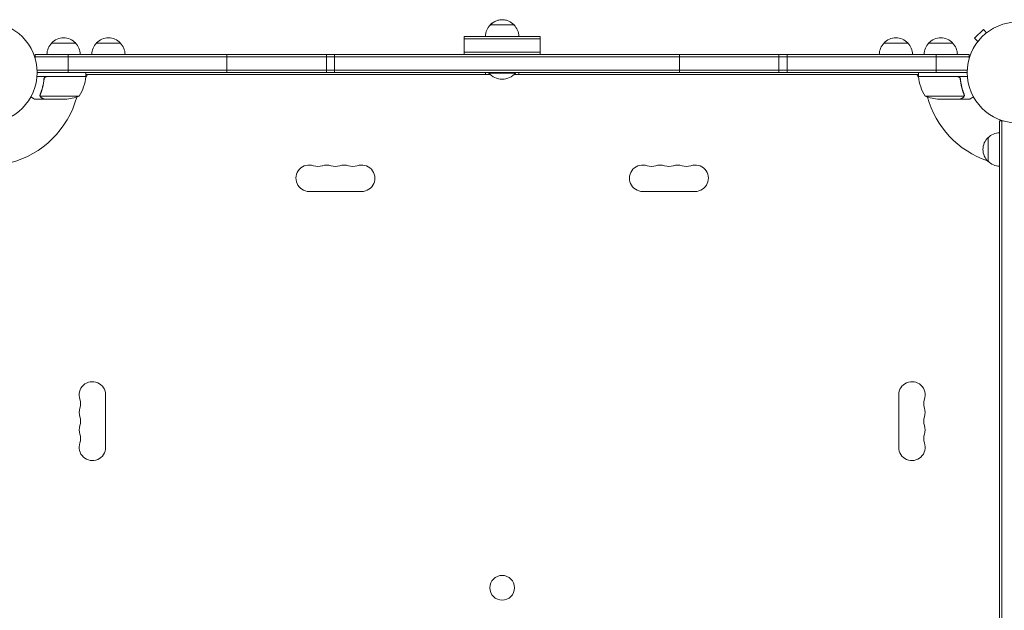
# Model space of a CAD drawing. Units: millimetres. Extents: x -7938 to 10537, y -6045 to 6641.
# Drawn here: x 1117 to 2150, y 517 to 1137 of the extents above; entities that cross this region are included whole.
import ezdxf

# ---------------------------------------------------------------- set-up
doc = ezdxf.new("R2010")
doc.units = ezdxf.units.MM
doc.header["$LTSCALE"] = 20
doc.layers.add('2d', color=230, linetype='Continuous')

msp = doc.modelspace()

# ---------------------------------------------------------------- linework, layer by layer
at = {"layer": '2d', "lineweight": 0}
for p, q in [((1610.5, 1132), (1635.5, 1132)), ((1610.5, 1132), (1610.5, 1132)), ((2128, 1127.2), (2118.8, 1118)), ((2131.4, 1123.8), (2128, 1127.2)), ((1583, 1101), (1583, 1120)), ((1663, 1120), (1583, 1120)), ((1663, 1117.5), (1583, 1117.5)), ((1598, 1120), (1598, 1120)), ((1605.5, 1120), (1598, 1120)), ((1648, 1120), (1640.5, 1120)), ((1648, 1120), (1648, 1120)), ((1663, 1101), (1663, 1120)), ((2122.2, 1114.6), (2118.8, 1118)), ((2132.6, 1124.7), (2132.6, 1124.7)), ((2132.6, 1124.7), (2132.6, 1124.7)), ((1150.3, 1113), (1175.3, 1113)), ((1197.3, 1113), (1222.3, 1113)), ((2023.7, 1113), (2048.7, 1113)), ((2070.7, 1113), (2095.7, 1113)), ((2121.3, 1113.4), (2121.3, 1113.4)), ((2121.3, 1113.4), (2121.3, 1113.4)), ((1132.8, 1097.1), (1132.8, 1101)), ((1132.8, 1101), (2113.2, 1101)), ((2113.2, 1098.5), (1132.8, 1098.5)), ((1167.6, 1101), (1167.6, 1082)), ((1334.2, 1101), (1334.2, 1082)), ((1438.6, 1082), (1438.6, 1101)), ((1447.2, 1101), (1447.2, 1082)), ((1583, 1103.5), (1663, 1103.5)), ((1809.1, 1101), (1809.1, 1082)), ((1913.5, 1082), (1913.5, 1101)), ((1922.1, 1101), (1922.1, 1082)), ((2078.4, 1082), (2078.4, 1101)), ((2113.2, 1097.1), (2113.2, 1101)), ((1186.2, 1078), (1134.8, 1078)), ((2111.1, 1084.5), (1134.9, 1084.5)), ((2111, 1082), (1135, 1082)), ((1142.3, 1074.2), (1142.3, 1075.7)), ((1145.4, 1077.8), (1186.2, 1077.8)), ((1188, 1080), (1186.1, 1076.7)), ((1186.2, 1078), (1186.2, 1082)), ((1610.4, 1080), (1186.2, 1080)), ((1609, 1082), (1609, 1081.5)), ((1609, 1081.5), (1637, 1081.5)), ((2059.8, 1080), (1635.6, 1080)), ((1637, 1082), (1637, 1081.5)), ((2059.9, 1076.7), (2058, 1080)), ((2059.8, 1078), (2059.8, 1082)), ((2059.8, 1078), (2111.2, 1078)), ((2100.6, 1077.8), (2059.8, 1077.8)), ((2103.7, 1074.2), (2103.7, 1075.7)), ((1142.3, 1054), (1132.5, 1054)), ((1138.2, 1058.2), (1138.2, 1058.2)), ((1179.2, 1057.3), (1138.4, 1057.3)), ((1142.3, 1054), (1142.3, 1054.1)), ((1164.4, 1054), (1142.5, 1054)), ((2066.8, 1057.3), (2107.6, 1057.3)), ((2081.6, 1054), (2103.5, 1054)), ((2103.7, 1054), (2103.7, 1054.1)), ((2103.7, 1054), (2113.5, 1054)), ((2108, 1058.2), (2108, 1058.2)), ((2145, 1031.2), (2148.9, 1031.2)), ((2145, 50.8), (2145, 1031.2)), ((2147.5, 50.8), (2147.5, 1031.2)), ((2133, 988.7), (2133, 1013.7)), ((1475.5, 957.1), (1420.5, 957.1)), ((1825.5, 957.1), (1770.5, 957.1)), ((1206.9, 743.5), (1206.9, 688.5)), ((2039.1, 688.5), (2039.1, 743.5))]:
    msp.add_line(p, q, dxfattribs=at)
for centre, radius in [((1082, 1082), 53), ((2164, 1082), 53), ((1623, 541), 13)]:
    msp.add_circle(centre, radius, dxfattribs=at)
for centre, radius, start, end in [((1623, 1120.5), 17, 42.6679, 137.3321), ((1623, 1120.5), 17, 74.1453, 137.3331), ((1622.5, 1119.8), 17, 134.1865, 179.3587), ((1622.5, 1119.8), 17, 134.2342, 179.3598), ((1623.5, 1119.8), 17, 0.6413, 45.8135), ((1162.8, 1101.5), 17, 42.6679, 137.3321), ((1209.8, 1101.5), 17, 42.6679, 137.3321), ((2036.2, 1101.5), 17, 42.6679, 137.3321), ((2083.2, 1101.5), 17, 42.6679, 137.3321), ((1162.3, 1100.8), 17, 134.1865, 179.3587), ((1163.3, 1100.8), 17, 0.6413, 45.8135), ((1209.3, 1100.8), 17, 134.1865, 179.3587), ((1210.3, 1100.8), 17, 0.6413, 45.8135), ((2035.7, 1100.8), 17, 134.1865, 179.3587), ((2036.7, 1100.8), 17, 0.6413, 45.8135), ((2082.7, 1100.8), 17, 134.1865, 179.3587), ((2083.7, 1100.8), 17, 0.6413, 45.8135), ((1136.5, 1083.3), 50, 328.6503, 353.5272), ((1082, 1082), 98, 357.5437, 357.6607), ((1183.2, 1078), 3, 353.5272, 356.8088), ((1622.5, 1082.2), 17, 180.6745, 187.4361), ((1623, 1093.3), 18.3, 220.1905, 319.8095), ((1623.5, 1082.2), 17, 352.5639, 359.3254), ((2062.8, 1078), 3, 183.1912, 186.4728), ((2109.5, 1083.3), 50, 186.4728, 211.3497), ((2164, 1082), 98, 182.3393, 182.4563), ((1082, 1082), 98, 284.4877, 344.7999), ((1161.2, 1103.9), 50, 273.6243, 291.1002), ((2084.8, 1103.9), 50, 248.8998, 266.3757), ((2164, 1082), 98, 195.2001, 251.2317), ((2144.5, 1001.2), 17, 132.6679, 227.3321), ((2145.2, 1001.7), 17, 90.6413, 135.8135), ((1420.5, 971), 13.9, 70.8901, 270), ((1429.7, 997.5), 14.1, 250.8901, 289.1099), ((1438.8, 971), 13.9, 70.8901, 109.1099), ((1448, 997.5), 14.1, 250.8901, 289.1099), ((1457.2, 971), 13.9, 70.8901, 109.1099), ((1466.3, 997.5), 14.1, 250.8901, 289.1099), ((1475.5, 971), 13.9, 270, 109.1099), ((1770.5, 971), 13.9, 70.8901, 270), ((1779.7, 997.5), 14.1, 250.8901, 289.1099), ((1788.8, 971), 13.9, 70.8901, 109.1099), ((1798, 997.5), 14.1, 250.8901, 289.1099), ((1807.2, 971), 13.9, 70.8901, 109.1099), ((1816.3, 997.5), 14.1, 250.8901, 289.1099), ((1825.5, 971), 13.9, 270, 109.1099), ((2145.2, 1000.7), 17, 224.1865, 269.3587), ((1193, 743.5), 13.9, 360, 199.1099), ((2053, 743.5), 13.9, 340.8901, 180), ((1166.5, 734.3), 14.1, 340.8901, 19.1099), ((2079.5, 734.3), 14.1, 160.8901, 199.1099), ((1193, 725.2), 13.9, 160.8901, 199.1099), ((2053, 725.2), 13.9, 340.8901, 19.1099), ((1166.5, 716), 14.1, 340.8901, 19.1099), ((2079.5, 716), 14.1, 160.8901, 199.1099), ((1193, 706.8), 13.9, 160.8901, 199.1099), ((2053, 706.8), 13.9, 340.8901, 19.1099), ((1193, 688.5), 13.9, 160.8901, 0), ((1166.5, 697.7), 14.1, 340.8901, 19.1099), ((2053, 688.5), 13.9, 180, 19.1099), ((2079.5, 697.7), 14.1, 160.8901, 199.1099)]:
    msp.add_arc(centre, radius, start, end, dxfattribs=at)
for points, knots in [([(1142.2, 1075.3), (1141.9, 1072.5), (1141.4, 1069.7), (1140.6, 1066.4), (1140.4, 1065.7), (1140, 1064.4), (1139.8, 1063.7), (1139.2, 1061.8), (1138.7, 1060.6), (1138.2, 1059.3)], [0.00267622, 0.00267622, 0.00267622, 0.00267622, 0.01136401, 0.01136401, 0.01353595, 0.01353595, 0.0157079, 0.0157079, 0.0200518, 0.0200518, 0.0200518, 0.0200518]), ([(1138.4, 1059.3), (1139.4, 1061.7), (1140.2, 1064.3), (1141.6, 1069.5), (1142.1, 1072.3), (1142.4, 1075.1)], [0, 0, 0, 0, 0.00859307, 0.00859307, 0.01718614, 0.01718614, 0.01718614, 0.01718614]), ([(1142.2, 1075.3), (1142.3, 1075.5), (1142.3, 1075.7), (1142.4, 1076), (1142.5, 1076.2), (1142.6, 1076.5), (1142.7, 1076.7), (1142.9, 1077), (1143.1, 1077.1), (1143.3, 1077.4), (1143.5, 1077.5), (1143.8, 1077.7), (1144, 1077.7), (1144.3, 1077.9), (1144.5, 1077.9), (1144.8, 1078), (1145, 1078), (1145.2, 1078)], [0, 0, 0, 0, 0.000547232, 0.000547232, 0.001094464, 0.001094464, 0.001641696, 0.001641696, 0.002188928, 0.002188928, 0.002736159, 0.002736159, 0.003283391, 0.003283391, 0.003830623, 0.003830623, 0.004377855, 0.004377855, 0.004377855, 0.004377855]), ([(1142.4, 1075.1), (1142.4, 1075.4), (1142.5, 1075.7), (1142.7, 1076.1), (1142.7, 1076.2), (1142.9, 1076.4), (1143, 1076.6), (1143.2, 1076.9), (1143.4, 1077.1), (1143.8, 1077.3), (1143.9, 1077.4), (1144.1, 1077.5), (1144.3, 1077.6), (1144.4, 1077.6)], [0, 0, 0, 0, 0.000839577, 0.000839577, 0.001259366, 0.001259366, 0.001679155, 0.001679155, 0.002518732, 0.002518732, 0.002938521, 0.002938521, 0.00335831, 0.00335831, 0.00335831, 0.00335831]), ([(2100.8, 1078), (2101, 1078), (2101.2, 1078), (2101.5, 1077.9), (2101.7, 1077.9), (2102, 1077.7), (2102.2, 1077.7), (2102.5, 1077.5), (2102.7, 1077.4), (2102.9, 1077.1), (2103.1, 1077), (2103.3, 1076.7), (2103.4, 1076.5), (2103.5, 1076.2), (2103.6, 1076), (2103.7, 1075.7), (2103.7, 1075.5), (2103.8, 1075.3)], [0, 0, 0, 0, 0.000547172, 0.000547172, 0.001094344, 0.001094344, 0.001641516, 0.001641516, 0.002188688, 0.002188688, 0.00273586, 0.00273586, 0.003283032, 0.003283032, 0.003830204, 0.003830204, 0.004377377, 0.004377377, 0.004377377, 0.004377377]), ([(2101.6, 1077.6), (2101.9, 1077.5), (2102.1, 1077.4), (2102.5, 1077.2), (2102.6, 1077.1), (2102.8, 1076.9), (2102.9, 1076.8), (2103.1, 1076.4), (2103.3, 1076.2), (2103.5, 1075.7), (2103.6, 1075.4), (2103.6, 1075.1)], [0.001013661, 0.001013661, 0.001013661, 0.001013661, 0.001852653, 0.001852653, 0.002272148, 0.002272148, 0.002691644, 0.002691644, 0.003530636, 0.003530636, 0.004369628, 0.004369628, 0.004369628, 0.004369628]), ([(2103.6, 1075.1), (2103.9, 1072.3), (2104.4, 1069.5), (2105.8, 1064.3), (2106.6, 1061.7), (2107.6, 1059.3)], [0, 0, 0, 0, 0.00859307, 0.00859307, 0.01718614, 0.01718614, 0.01718614, 0.01718614]), ([(2107.8, 1059.3), (2106.8, 1061.8), (2106, 1064.3), (2105, 1068.3), (2104.7, 1069.7), (2104.3, 1071.8), (2104.1, 1072.5), (2103.9, 1073.9), (2103.8, 1074.6), (2103.8, 1075.3)], [0, 0, 0, 0, 0.00869705, 0.00869705, 0.01304558, 0.01304558, 0.01521984, 0.01521984, 0.01739411, 0.01739411, 0.01739411, 0.01739411]), ([(1128.4, 1056.4), (1128.8, 1056.1), (1129.2, 1055.9), (1129.9, 1055.5), (1130.2, 1055.3), (1130.6, 1055.1), (1130.8, 1055), (1131, 1054.9), (1131.1, 1054.8), (1131.1, 1054.8), (1132.1, 1054.2), (1132.5, 1054), (1132.5, 1054)], [0.0535022, 0.0535022, 0.0535022, 0.0535022, 0.125, 0.125, 0.1875, 0.1875, 0.21875, 0.234375, 0.234375, 0.25, 0.25, 0.5, 0.5, 0.5, 0.5]), ([(1138.3, 1057), (1138.2, 1057), (1138.2, 1057.1), (1138.1, 1057.3), (1138.1, 1057.4), (1138.1, 1057.6), (1138, 1057.7), (1138, 1057.9), (1138, 1058.1), (1138, 1058.2)], [0, 0, 0, 0, 0.00051115, 0.00051115, 0.001022301, 0.001022301, 0.001533451, 0.001533451, 0.002044601, 0.002044601, 0.002044601, 0.002044601]), ([(1139.5, 1055.6), (1139.4, 1055.7), (1139.2, 1055.8), (1139, 1055.9), (1139, 1056), (1138.9, 1056.1), (1138.8, 1056.1), (1138.8, 1056.2), (1138.8, 1056.2), (1138.8, 1056.2), (1138.7, 1056.2), (1138.7, 1056.2), (1138.5, 1056.5), (1138.4, 1056.7), (1138.3, 1057)], [0, 0, 0, 0, 0.25, 0.25, 0.375, 0.375, 0.4375, 0.46875, 0.484375, 0.492187, 0.492187, 0.5, 0.5, 1, 1, 1, 1]), ([(1138.5, 1056.9), (1138.6, 1056.6), (1138.8, 1056.4), (1139.1, 1056.1), (1139.2, 1056), (1139.4, 1055.8), (1139.6, 1055.7), (1139.7, 1055.6)], [0, 0, 0, 0, 0.00218234, 0.00218234, 0.003273511, 0.003273511, 0.004364681, 0.004364681, 0.004364681, 0.004364681]), ([(1139.7, 1055.6), (1140.4, 1055.2), (1141, 1054.9), (1142, 1054.3), (1142.3, 1054.1), (1142.5, 1054)], [0, 0, 0, 0, 0.00517024, 0.00517024, 0.01034048, 0.01034048, 0.01034048, 0.01034048]), ([(2103.5, 1054), (2103.7, 1054.1), (2104, 1054.3), (2105, 1054.9), (2105.6, 1055.2), (2106.3, 1055.6)], [0, 0, 0, 0, 0.00517024, 0.00517024, 0.01034048, 0.01034048, 0.01034048, 0.01034048]), ([(2106.3, 1055.6), (2106.4, 1055.7), (2106.6, 1055.8), (2106.8, 1056), (2106.9, 1056.1), (2107.2, 1056.4), (2107.4, 1056.6), (2107.5, 1056.9)], [0, 0, 0, 0, 0.001089402, 0.001089402, 0.002178803, 0.002178803, 0.004357607, 0.004357607, 0.004357607, 0.004357607]), ([(2107.7, 1057), (2107.7, 1056.8), (2107.6, 1056.7), (2107.5, 1056.5), (2107.4, 1056.4), (2107.3, 1056.3), (2107.3, 1056.3), (2107.3, 1056.3), (2107.3, 1056.3), (2107.3, 1056.2), (2107.3, 1056.2), (2107, 1056), (2106.8, 1055.8), (2106.5, 1055.6)], [0, 0, 0, 0, 0.25, 0.25, 0.375, 0.4375, 0.46875, 0.484375, 0.492188, 0.492188, 0.5, 0.5, 1, 1, 1, 1]), ([(2107.8, 1058.2), (2107.8, 1058), (2107.8, 1057.9), (2107.7, 1057.6), (2107.7, 1057.4), (2107.6, 1057.3)], [0.001328787, 0.001328787, 0.001328787, 0.001328787, 0.001872455, 0.001872455, 0.002416124, 0.002416124, 0.002416124, 0.002416124]), ([(2108, 1057.9), (2108, 1057.7), (2107.9, 1057.5), (2107.8, 1057.2), (2107.8, 1057.1), (2107.7, 1057)], [0.000526185, 0.000526185, 0.000526185, 0.000526185, 0.001315456, 0.001315456, 0.002104727, 0.002104727, 0.002104727, 0.002104727]), ([(2113.5, 1054), (2113.5, 1054), (2113.6, 1054.1), (2113.9, 1054.2), (2114.1, 1054.3), (2114.3, 1054.5), (2114.4, 1054.5), (2114.6, 1054.6), (2114.7, 1054.7), (2114.7, 1054.7), (2115.5, 1055.1), (2116.4, 1055.7), (2117.6, 1056.4)], [0.5, 0.5, 0.5, 0.5, 0.625, 0.625, 0.6875, 0.6875, 0.71875, 0.734375, 0.734375, 0.75, 0.75, 0.9464969, 0.9464969, 0.9464969, 0.9464969])]:
    msp.add_open_spline(points, degree=3, knots=knots, dxfattribs=at)
for points in [[(1144.4, 1077.6), (1144.7, 1077.7), (1145, 1077.8), (1145.4, 1077.8)], [(2101.6, 1077.6), (2101.3, 1077.7), (2101, 1077.8), (2100.6, 1077.8)], [(1138, 1058.3), (1138, 1058.6), (1138.1, 1059), (1138.2, 1059.3)], [(1138, 1058.2), (1138, 1058.2), (1138, 1058.3), (1138, 1058.3)], [(1138.2, 1058.2), (1138.2, 1058.4), (1138.2, 1058.6), (1138.3, 1058.8)], [(1138.2, 1058.2), (1138.2, 1058.3), (1138.2, 1058.3), (1138.2, 1058.4)], [(1138.4, 1057.3), (1138.3, 1057.6), (1138.2, 1057.9), (1138.2, 1058.2)], [(1138.2, 1058.2), (1138.2, 1058.2), (1138.2, 1058.2), (1138.2, 1058.2)], [(1138.2, 1058.2), (1138.2, 1058.2), (1138.2, 1058.2), (1138.2, 1058.2)], [(1138.3, 1058.8), (1138.3, 1059), (1138.3, 1059.1), (1138.4, 1059.3)], [(1138.5, 1056.9), (1138.5, 1057), (1138.4, 1057.1), (1138.4, 1057.3)], [(2107.6, 1057.3), (2107.6, 1057.1), (2107.5, 1057), (2107.5, 1056.9)], [(2107.6, 1059.3), (2107.7, 1059), (2107.8, 1058.6), (2107.8, 1058.2)], [(2107.8, 1059.3), (2107.9, 1059), (2108, 1058.6), (2108, 1058.3)], [(2107.8, 1058.2), (2107.8, 1058.2), (2107.8, 1058.2), (2107.8, 1058.2)], [(2107.8, 1058.2), (2107.8, 1058.2), (2107.8, 1058.2), (2107.8, 1058.2)], [(2108, 1058.3), (2108, 1058.3), (2108, 1058.2), (2108, 1058.2)], [(2108, 1057.9), (2108, 1058), (2108, 1058.1), (2108, 1058.2)]]:
    msp.add_open_spline(points, degree=3, dxfattribs=at)
for points, weights in [([(1139.5, 1055.6), (1141.4, 1054.5), (1142.3, 1054), (1142.3, 1054)], [1, 0.989183671007, 0.983775506511, 0.983775506511]), ([(2103.7, 1054), (2103.7, 1054), (2104.6, 1054.5), (2106.5, 1055.6)], [0.983775506511, 0.983775506511, 0.989183671007, 1])]:
    msp.add_rational_spline(points, weights, degree=3, dxfattribs=at)

doc.saveas('drawing.dxf')
